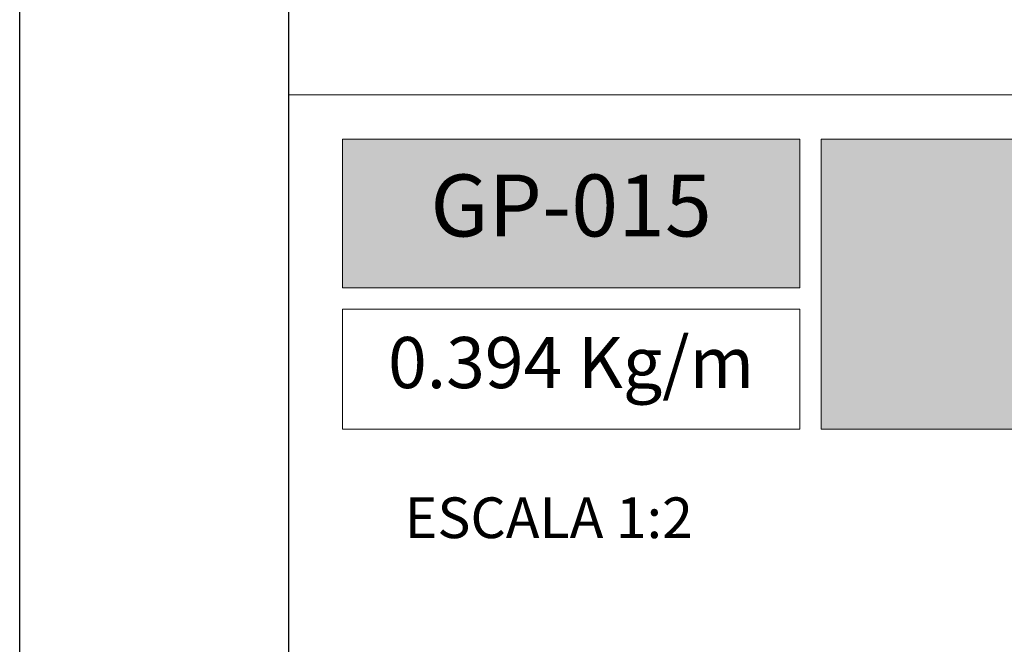
# Model space of a CAD drawing. Units: millimetres. Extents: x 1470 to 6840, y 203 to 797.
# Drawn here: x 3720 to 3793, y 530 to 576 of the extents above; entities that cross this region are included whole.
import ezdxf

# ---------------------------------------------------------------- set-up
doc = ezdxf.new("R2010")
doc.units = ezdxf.units.MM
doc.layers.add('Layout', color=7, linetype='Continuous', true_color=0xffffff)
doc.layers.add('Layout 2 - Gride', color=253, linetype='Continuous')
doc.styles.add('MtX_Titillium_Web_1_2', font='txt')
doc.styles.add('Perfil-01', font='txt')

msp = doc.modelspace()

# ---------------------------------------------------------------- hatches: boundary and pattern name
at = {"linetype": 'Continuous', "lineweight": 0, "true_color": 0x00519a}
h = msp.add_hatch(color=154, dxfattribs=at)
h.paths.add_polyline_path([(3860.432, 545.548), (3860.432, 567.083), (3779.404, 567.083), (3779.404, 545.548)])
h.paths.add_polyline_path([(3743.804, 567.083), (3743.804, 556.05), (3777.804, 556.05), (3777.804, 567.083)])

# ---------------------------------------------------------------- linework, layer by layer
at = {"color": 154, "lineweight": 0, "true_color": 0x00519a}
for p, q in [((3739.804, 570.377), (4119.804, 570.377)), ((3743.804, 567.083), (3777.804, 567.083)), ((3743.804, 556.05), (3743.804, 567.083)), ((3777.804, 567.083), (3777.804, 556.05)), ((3779.404, 567.083), (3860.432, 567.083)), ((3779.404, 545.548), (3779.404, 567.083)), ((3777.804, 556.05), (3743.804, 556.05)), ((3743.804, 554.45), (3777.804, 554.45)), ((3743.804, 545.548), (3743.804, 554.45)), ((3777.804, 554.45), (3777.804, 545.548)), ((3777.804, 545.548), (3743.804, 545.548)), ((3860.432, 545.548), (3779.404, 545.548))]:
    msp.add_line(p, q, dxfattribs=at)
at = {"layer": 'Layout'}
msp.add_lwpolyline([(4139.804, 203.376), (3719.804, 203.376), (3719.804, 797.376), (4139.804, 797.376)], close=True, dxfattribs=at)
at = {"layer": 'Layout 2 - Gride'}
msp.add_line((3739.804, 260.859), (3739.804, 723.893), dxfattribs=at)

# ---------------------------------------------------------------- texts
at = {"color": 154, "linetype": 'Continuous', "true_color": 0x00519a, "style": 'Perfil-01'}
msp.add_text('ESCALA 1:2', height=3.024, dxfattribs=at).set_placement((3748.43, 537.449))
at = {"color": 255, "insert": (3760.804, 561.566), "char_height": 4.6, "width": 34, "attachment_point": 5, "style": 'MtX_Titillium_Web_1_2'}
msp.add_mtext('GP-015', dxfattribs=at)
at = {"color": 154, "lineweight": 0, "true_color": 0x00519a, "insert": (3760.804, 549.999), "char_height": 3.8, "width": 34, "attachment_point": 5, "style": 'Perfil-01'}
msp.add_mtext('0.394 Kg/m', dxfattribs=at)

doc.saveas('drawing.dxf')
